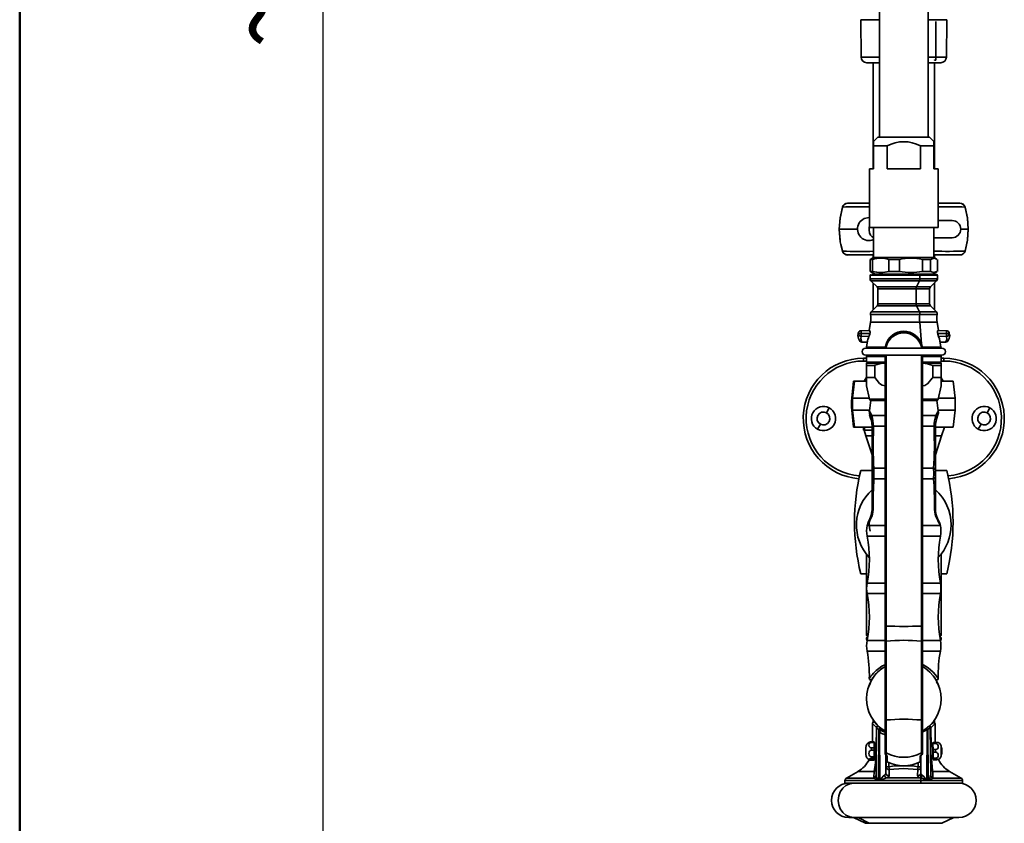
# Model space of a CAD drawing. Units: millimetres. Extents: x 0 to 210, y -13 to 292.
# Drawn here: x 10 to 48, y 163 to 194 of the extents above; entities that cross this region are included whole.
import ezdxf

# ---------------------------------------------------------------- set-up
doc = ezdxf.new("R2010")
doc.units = ezdxf.units.MM
doc.layers.add('SLD-0', color=179, linetype='Continuous')
doc.styles.add('SLDTEXTSTYLE1', font='TXT', dxfattribs={"width": 0.605})
doc.dimstyles.new('SLDDIMSTYLE0', dxfattribs={"dimtxt": 3.081982, "dimasz": 3.5, "dimexe": 0, "dimexo": 0.0625, "dimgap": 0.770496, "dimtad": 1, "dimdec": 0, "dimlfac": 9, "dimrnd": 1e-09, "dimzin": 12, "dimdsep": 46, "dimtxsty": 'SLDTEXTSTYLE1', "dimsah": 1, "dimcen": 0.09, "dimadec": 0, "dimazin": 3, "dimtfac": 1, "dimtdec": 1, "dimtofl": 0, "dimtmove": 0, "dimatfit": 3, "dimfxl": 0, "dimfrac": 2, "dimtolj": 1, "dimtzin": 12, "dimarcsym": 0})

# ---------------------------------------------------------------- blocks, each defined once
blk = doc.blocks.new('_D')
at = {"layer": 'SLD-0', "color": 7}
for p, q in [((41.351, 254.498), (20.745, 254.498)), ((21.735, 254.498), (21.735, 141.642)), ((32.634, 141.642), (20.745, 141.642))]:
    blk.add_line(p, q, dxfattribs=at)
for points in [[(21.735, 254.498), (21.197, 250.998), (22.274, 250.998)], [(21.735, 141.642), (22.274, 145.142), (21.197, 145.142)]]:
    blk.add_solid(points, dxfattribs=at)
at = {"layer": 'SLD-0', "color": 7, "char_height": 3.175, "attachment_point": 1, "rotation": 90, "style": 'SLDTEXTSTYLE1'}
for s, insert in [('1016', (17.643, 195.227)), ('~', (17.643, 193.199))]:
    blk.add_mtext(s, dxfattribs=dict(at, insert=insert))

msp = doc.modelspace()

# ---------------------------------------------------------------- linework, layer by layer
at = {"color": 7, "linetype": 'Continuous', "lineweight": 50}
msp.add_line((10, 5), (10, 292), dxfattribs=at)
at = {"color": 7, "linetype": 'Continuous', "lineweight": 35}
for p, q in [((43.291, 228.826), (43.291, 189.77)), ((45.18, 189.77), (45.18, 228.826)), ((42.571, 194.323), (42.583, 192.875)), ((45.474, 194.255), (45.474, 192.754)), ((45.888, 192.875), (45.9, 194.323)), ((43.291, 192.654), (42.806, 192.654)), ((43.052, 192.654), (43.052, 188.548)), ((45.665, 192.654), (45.18, 192.654)), ((45.419, 192.767), (45.419, 192.754)), ((45.474, 192.754), (45.419, 192.754)), ((45.419, 188.548), (45.419, 192.654)), ((43.235, 189.77), (43.069, 189.604)), ((43.069, 189.437), (43.069, 189.604)), ((43.235, 189.77), (44.235, 189.77)), ((44.235, 189.77), (45.235, 189.77)), ((45.402, 189.604), (45.235, 189.77)), ((45.402, 189.437), (45.402, 189.604)), ((43.069, 189.437), (43.069, 188.548)), ((43.59, 189.437), (43.069, 189.437)), ((43.59, 188.548), (43.59, 189.437)), ((44.881, 189.437), (44.881, 188.548)), ((45.402, 189.437), (44.881, 189.437)), ((45.402, 188.548), (45.402, 189.437)), ((42.902, 188.548), (42.902, 186.27)), ((43.069, 188.548), (42.902, 188.548)), ((44.881, 188.548), (43.59, 188.548)), ((45.569, 188.548), (45.402, 188.548)), ((45.569, 186.27), (45.569, 188.548)), ((42.069, 187.214), (42.902, 187.214)), ((45.569, 187.214), (46.402, 187.214)), ((46.108, 186.545), (45.569, 186.545)), ((44.235, 186.27), (42.902, 186.27)), ((43.069, 186.27), (43.069, 185.116)), ((45.569, 186.27), (44.235, 186.27)), ((45.402, 185.116), (45.402, 186.27)), ((46.732, 186.212), (46.439, 186.212)), ((46.707, 185.805), (46.734, 186.213)), ((45.407, 185.879), (46.108, 185.879)), ((41.804, 185.615), (41.857, 185.37)), ((42.07, 185.21), (43.069, 185.21)), ((42.959, 185.046), (42.933, 185.036)), ((43.03, 185.036), (42.933, 185.036)), ((42.933, 184.577), (42.933, 185.036)), ((43.069, 185.116), (42.958, 185.053)), ((43.03, 185.036), (43.03, 184.577)), ((43.052, 185.21), (43.052, 185.107)), ((43.069, 185.116), (45.402, 185.116)), ((44.067, 185.036), (43.658, 185.036)), ((43.658, 184.577), (43.658, 185.036)), ((44.067, 185.036), (44.067, 184.577)), ((45.272, 185.036), (44.961, 185.036)), ((44.961, 184.577), (44.961, 185.036)), ((45.272, 185.036), (45.272, 184.577)), ((45.402, 185.21), (46.404, 185.21)), ((45.512, 185.053), (45.402, 185.116)), ((45.419, 185.107), (45.419, 185.21)), ((45.538, 184.577), (45.538, 185.036)), ((42.933, 184.577), (42.959, 184.568)), ((42.933, 184.577), (43.03, 184.577)), ((42.958, 184.56), (43.122, 184.466)), ((43.658, 184.577), (44.067, 184.577)), ((44.961, 184.577), (45.272, 184.577)), ((45.349, 184.466), (45.512, 184.56)), ((42.93, 184.434), (42.93, 184.291)), ((42.962, 184.212), (43.203, 183.971)), ((44.138, 184.466), (42.981, 184.456)), ((43.052, 184.506), (43.052, 184.456)), ((44.138, 184.466), (43.122, 184.466)), ((44.335, 184.433), (44.136, 184.433)), ((44.846, 184.461), (44.332, 184.466)), ((45.349, 184.466), (44.334, 184.466)), ((44.73, 183.971), (44.846, 184.212)), ((44.846, 184.461), (45.5, 184.456)), ((44.861, 184.428), (44.861, 184.291)), ((45.268, 183.971), (45.508, 184.212)), ((45.419, 184.456), (45.419, 184.506)), ((45.541, 184.291), (45.541, 184.434)), ((43.052, 184.122), (43.052, 183.089)), ((43.235, 183.893), (43.235, 183.318)), ((44.715, 183.318), (44.715, 183.893)), ((45.235, 183.318), (45.235, 183.893)), ((45.419, 183.089), (45.419, 184.122)), ((43.203, 183.24), (42.973, 183.01)), ((44.841, 183.01), (44.73, 183.24)), ((45.498, 183.01), (45.268, 183.24)), ((42.926, 182.284), (42.582, 182.278)), ((42.947, 182.605), (42.896, 182.283)), ((45.575, 182.283), (45.524, 182.605)), ((45.889, 182.278), (45.556, 182.283)), ((42.47, 182.142), (42.458, 182.089)), ((42.474, 182.167), (42.48, 182.204)), ((42.474, 182.167), (42.582, 182.167)), ((42.921, 182.167), (42.582, 182.167)), ((42.886, 182.057), (42.582, 182.062)), ((42.845, 181.963), (42.795, 181.642)), ((42.886, 182.057), (42.85, 181.962)), ((45.55, 182.167), (45.889, 182.167)), ((45.585, 182.057), (45.889, 182.062)), ((45.621, 181.962), (45.585, 182.057)), ((45.676, 181.642), (45.625, 181.963)), ((45.889, 182.167), (45.997, 182.167)), ((45.996, 182.163), (45.982, 182.224)), ((46.013, 182.089), (46.001, 182.142)), ((42.617, 181.828), (42.823, 181.824)), ((45.71, 181.606), (42.76, 181.606)), ((45.647, 181.824), (45.854, 181.828)), ((42.68, 181.103), (42.68, 181.214)), ((42.791, 181.214), (42.68, 181.214)), ((42.76, 181.328), (45.71, 181.328)), ((42.791, 181.281), (42.791, 181.056)), ((43.513, 170.836), (43.513, 181.328)), ((44.958, 170.836), (44.958, 181.328)), ((45.68, 181.056), (45.68, 181.281)), ((45.791, 181.214), (45.68, 181.214)), ((45.791, 181.103), (45.791, 181.214)), ((42.791, 181.056), (42.824, 181.022)), ((43.513, 181.056), (42.791, 181.056)), ((42.791, 181.022), (42.791, 180.936)), ((43.513, 181.022), (42.791, 181.022)), ((43.113, 180.936), (42.791, 180.936)), ((42.791, 180.467), (42.791, 180.936)), ((43.113, 180.936), (43.113, 180.467)), ((45.68, 181.056), (44.958, 181.056)), ((45.68, 181.022), (44.958, 181.022)), ((45.358, 180.467), (45.358, 180.936)), ((45.68, 180.936), (45.358, 180.936)), ((45.647, 181.022), (45.68, 181.056)), ((45.68, 180.936), (45.68, 181.022)), ((45.68, 180.936), (45.68, 180.467)), ((42.791, 180.467), (42.791, 180.138)), ((42.791, 180.467), (43.113, 180.467)), ((45.358, 180.467), (45.68, 180.467)), ((45.68, 180.467), (45.68, 180.14)), ((42.293, 180.321), (42.224, 179.664)), ((42.321, 180.321), (42.252, 179.664)), ((42.321, 180.321), (42.293, 180.321)), ((42.778, 180.321), (42.321, 180.321)), ((42.791, 180.137), (42.904, 179.62)), ((45.567, 179.62), (45.68, 180.137)), ((46.15, 180.321), (45.695, 180.321)), ((46.219, 179.664), (46.15, 180.321)), ((42.252, 179.664), (42.252, 179.2)), ((42.904, 179.62), (42.947, 179.578)), ((42.904, 179.62), (43.513, 179.62)), ((44.958, 179.62), (45.567, 179.62)), ((45.524, 179.578), (45.567, 179.62)), ((41.244, 179.096), (41.35, 179.289)), ((43.527, 179.578), (42.947, 179.578)), ((42.964, 179.578), (43.521, 179.578)), ((44.958, 179.578), (45.508, 179.578)), ((45.524, 179.578), (44.958, 179.578)), ((47.466, 179.096), (47.572, 179.289)), ((42.224, 179.2), (42.293, 178.543)), ((42.321, 178.543), (42.252, 179.2)), ((42.965, 178.848), (42.911, 179.022)), ((42.965, 178.848), (42.971, 178.826)), ((45.506, 178.848), (45.5, 178.826)), ((45.506, 178.848), (45.559, 179.022)), ((46.15, 178.543), (46.219, 179.2)), ((41.004, 178.657), (40.899, 178.464)), ((42.321, 178.543), (42.293, 178.543)), ((43.008, 178.543), (42.321, 178.543)), ((42.681, 178.543), (42.681, 178.432)), ((43.013, 178.539), (43.009, 178.539)), ((43.013, 178.523), (43.013, 176.889)), ((43.064, 178.582), (43.065, 178.48)), ((45.407, 178.582), (45.406, 178.48)), ((45.463, 178.539), (45.458, 178.539)), ((45.458, 178.523), (45.458, 176.889)), ((46.15, 178.543), (45.464, 178.543)), ((47.227, 178.657), (47.121, 178.464)), ((42.681, 178.432), (42.711, 178.432)), ((42.711, 178.432), (43.013, 178.432)), ((43.009, 178.134), (43.013, 178.134)), ((45.458, 177.6), (45.462, 177.6)), ((43.011, 176.865), (42.569, 176.865)), ((43.013, 176.889), (43.013, 176.6)), ((43.013, 176.6), (43.013, 175.431)), ((45.458, 176.889), (45.458, 176.6)), ((45.458, 176.869), (45.458, 176.819)), ((45.902, 176.865), (45.458, 176.865)), ((45.458, 176.6), (45.458, 175.431)), ((45.458, 176.581), (45.458, 176.527)), ((43.013, 175.497), (43.013, 175.557)), ((43.018, 175.434), (43.013, 175.431)), ((45.467, 175.29), (45.455, 175.434)), ((42.984, 175.178), (43.036, 175.296)), ((45.437, 175.304), (45.483, 175.193)), ((42.824, 174.765), (42.824, 174.765)), ((42.84, 174.823), (42.825, 174.768)), ((42.851, 174.85), (42.84, 174.823)), ((42.845, 174.822), (42.864, 174.876)), ((42.864, 174.876), (42.864, 174.875)), ((45.598, 174.89), (45.594, 174.898)), ((45.606, 174.876), (45.646, 174.768)), ((42.791, 173.625), (42.791, 170.476)), ((45.68, 170.476), (45.68, 173.625)), ((42.791, 172.865), (42.569, 172.865)), ((45.902, 172.865), (45.68, 172.865)), ((43.513, 170.249), (43.513, 170.836)), ((43.554, 170.26), (43.554, 170.833)), ((44.917, 170.26), (44.917, 170.833)), ((44.958, 170.249), (44.958, 170.836)), ((42.791, 170.476), (42.842, 170.425)), ((42.791, 170.476), (42.85, 170.476)), ((45.621, 170.476), (45.68, 170.476)), ((45.629, 170.425), (45.68, 170.476)), ((42.793, 170.35), (42.815, 170.269)), ((43.513, 167.19), (43.513, 170.249)), ((43.554, 167.201), (43.554, 170.26)), ((44.917, 167.201), (44.917, 170.26)), ((44.958, 167.19), (44.958, 170.249)), ((45.656, 170.269), (45.678, 170.35)), ((43.416, 169.211), (43.413, 169.211)), ((42.855, 168.448), (42.941, 168.624)), ((43.034, 168.822), (43.023, 168.808)), ((45.501, 168.683), (45.589, 168.525)), ((45.589, 168.525), (45.59, 168.524)), ((42.793, 167.954), (42.793, 167.955)), ((45.678, 168.09), (45.678, 168.089)), ((42.881, 167.52), (42.881, 167.521)), ((43.026, 167.065), (43.02, 166.356)), ((43.052, 167.194), (43.052, 167.109)), ((43.513, 165.993), (43.513, 167.19)), ((43.554, 165.925), (43.554, 167.201)), ((44.917, 165.925), (44.917, 167.201)), ((44.958, 165.993), (44.958, 167.19)), ((45.419, 167.102), (45.419, 167.194)), ((45.451, 166.336), (45.445, 167.065)), ((43.161, 165.071), (43.177, 166.893)), ((43.168, 166.166), (43.174, 166.912)), ((43.182, 166.89), (43.177, 166.893)), ((43.243, 166.948), (43.232, 166.948)), ((43.254, 164.879), (43.272, 166.84)), ((43.269, 166.934), (43.28, 166.934)), ((43.293, 166.825), (43.272, 166.84)), ((43.311, 164.879), (43.293, 166.825)), ((43.349, 166.868), (43.33, 166.884)), ((43.413, 166.833), (43.416, 166.833)), ((43.508, 166.769), (43.502, 166.769)), ((45.107, 166.884), (45.087, 166.868)), ((45.124, 164.879), (45.143, 166.825)), ((45.164, 166.84), (45.143, 166.825)), ((45.182, 164.879), (45.164, 166.84)), ((45.207, 166.958), (45.201, 166.953)), ((45.217, 166.948), (45.206, 166.948)), ((45.212, 166.959), (45.209, 166.951)), ((45.278, 165.071), (45.262, 166.893)), ((45.262, 166.893), (45.272, 166.893)), ((45.293, 166.917), (45.287, 166.912)), ((45.287, 166.912), (45.293, 166.166)), ((42.99, 166.356), (42.99, 166.329)), ((43.086, 166.356), (42.99, 166.356)), ((42.99, 166.329), (43.086, 166.329)), ((43.086, 166.329), (43.086, 166.356)), ((43.086, 166.329), (43.086, 166.126)), ((43.101, 166.306), (43.091, 166.342)), ((43.101, 166.306), (43.101, 165.694)), ((45.36, 166.335), (45.352, 166.306)), ((45.352, 166.158), (45.352, 166.306)), ((45.367, 166.336), (45.367, 166.333)), ((45.367, 166.336), (45.367, 166.291)), ((45.464, 166.336), (45.367, 166.336)), ((45.367, 166.291), (45.464, 166.291)), ((45.464, 166.291), (45.464, 166.336)), ((42.767, 165.861), (42.767, 166.139)), ((42.99, 166.126), (42.99, 166.035)), ((43.086, 166.126), (42.99, 166.126)), ((42.99, 166.035), (43.086, 166.035)), ((43.086, 166.035), (43.086, 166.126)), ((43.086, 166.035), (43.086, 165.77)), ((43.19, 166.139), (43.123, 166.139)), ((43.123, 165.861), (43.19, 165.861)), ((43.513, 165.903), (43.513, 165.993)), ((43.554, 165.836), (43.554, 165.925)), ((44.917, 165.836), (44.917, 165.925)), ((44.958, 165.903), (44.958, 165.993)), ((45.352, 166.172), (45.27, 166.172)), ((45.352, 165.694), (45.352, 166.158)), ((45.367, 166.053), (45.367, 165.96)), ((45.464, 166.053), (45.367, 166.053)), ((45.367, 165.717), (45.367, 165.96)), ((45.367, 165.96), (45.464, 165.96)), ((45.464, 165.96), (45.464, 166.053)), ((45.712, 166.117), (45.686, 166.143)), ((45.686, 165.861), (45.686, 166.139)), ((45.686, 165.857), (45.712, 165.883)), ((45.712, 166.117), (45.712, 165.886)), ((45.712, 165.886), (45.712, 165.883)), ((42.99, 165.77), (42.99, 165.706)), ((43.086, 165.77), (42.99, 165.77)), ((42.99, 165.706), (43.086, 165.706)), ((43.086, 165.644), (42.99, 165.644)), ((43.086, 165.706), (43.086, 165.77)), ((43.091, 165.658), (43.101, 165.694)), ((43.54, 165.828), (43.569, 165.828)), ((43.597, 165.575), (43.597, 165.814)), ((44.874, 165.575), (44.874, 165.814)), ((44.901, 165.827), (44.895, 165.149)), ((45.273, 165.828), (45.352, 165.828)), ((45.352, 165.694), (45.36, 165.665)), ((45.367, 165.717), (45.367, 165.669)), ((45.464, 165.717), (45.367, 165.717)), ((45.367, 165.667), (45.367, 165.669)), ((45.367, 165.669), (45.464, 165.669)), ((45.464, 165.664), (45.367, 165.664)), ((45.464, 165.669), (45.464, 165.717)), ((42.463, 165.213), (42.014, 164.954)), ((43.079, 164.976), (43.092, 165.213)), ((43.543, 165.149), (43.547, 165.387)), ((43.674, 165.284), (43.666, 165.046)), ((44.773, 165.046), (44.776, 165.284)), ((44.791, 165.282), (44.776, 165.284)), ((44.891, 165.143), (44.891, 165.268)), ((44.891, 164.778), (44.891, 165.127)), ((45.278, 165.071), (45.28, 165.308)), ((45.356, 165.213), (45.36, 164.976)), ((46.457, 164.954), (46.008, 165.213)), ((41.959, 164.859), (41.958, 164.756)), ((41.958, 164.756), (46.513, 164.756)), ((42.097, 164.756), (42.097, 164.756)), ((43.082, 164.954), (43.079, 164.976)), ((43.254, 164.879), (43.311, 164.879)), ((43.311, 164.869), (43.254, 164.869)), ((44.866, 164.962), (43.569, 164.962)), ((45.124, 164.879), (45.182, 164.879)), ((45.182, 164.869), (45.124, 164.869)), ((45.278, 165.071), (45.275, 165.049)), ((45.36, 164.976), (45.357, 164.954)), ((46.374, 164.756), (46.374, 164.756)), ((46.513, 164.756), (46.512, 164.859)), ((42.102, 163.422), (42.299, 163.422)), ((42.291, 163.422), (42.756, 163.205)), ((42.299, 163.422), (46.369, 163.422)), ((42.893, 163.205), (42.471, 163.422)), ((45.714, 163.205), (46.18, 163.422))]:
    msp.add_line(p, q, dxfattribs=at)
at = {"color": 8, "linetype": 'Continuous', "lineweight": 35}
for p, q in [((43.291, 194.323), (42.571, 194.323)), ((45.9, 194.323), (45.18, 194.323)), ((43.291, 192.875), (42.583, 192.875)), ((45.458, 192.875), (45.18, 192.875)), ((45.888, 192.875), (45.474, 192.875)), ((41.857, 187.054), (41.862, 187.065)), ((46.609, 187.065), (46.613, 187.054)), ((41.737, 186.212), (41.738, 186.212)), ((42.446, 186.212), (41.738, 186.212)), ((46.733, 186.212), (46.732, 186.212)), ((41.863, 185.359), (41.858, 185.37)), ((46.615, 185.371), (46.611, 185.361)), ((42.93, 184.291), (44.861, 184.291)), ((42.962, 184.212), (44.846, 184.212)), ((44.846, 184.212), (45.508, 184.212)), ((44.861, 184.291), (45.541, 184.291)), ((44.73, 183.971), (43.203, 183.971)), ((44.715, 183.893), (43.235, 183.893)), ((45.235, 183.893), (44.715, 183.893)), ((45.268, 183.971), (44.73, 183.971)), ((44.73, 183.24), (43.203, 183.24)), ((44.715, 183.318), (43.235, 183.318)), ((45.235, 183.318), (44.715, 183.318)), ((45.268, 183.24), (44.73, 183.24)), ((42.942, 182.911), (44.855, 182.911)), ((42.973, 183.01), (44.841, 183.01)), ((44.841, 183.01), (45.498, 183.01)), ((44.855, 182.911), (45.528, 182.911)), ((42.947, 182.605), (44.853, 182.605)), ((44.853, 182.605), (44.916, 181.775)), ((44.853, 182.605), (45.524, 182.605)), ((42.461, 182.085), (42.474, 182.167)), ((46.009, 182.085), (45.997, 182.167)), ((42.824, 181.831), (42.617, 181.834)), ((42.617, 181.828), (42.617, 181.834)), ((43.52, 181.642), (42.795, 181.642)), ((43.518, 181.629), (42.796, 181.629)), ((43.554, 181.606), (43.554, 181.65)), ((44.917, 181.606), (44.917, 181.65)), ((45.674, 181.629), (44.925, 181.629)), ((45.676, 181.642), (44.926, 181.642)), ((45.646, 181.831), (45.854, 181.834)), ((42.791, 181.281), (43.513, 181.281)), ((43.554, 170.833), (43.554, 181.328)), ((44.917, 170.833), (44.917, 181.328)), ((44.958, 181.281), (45.68, 181.281)), ((42.791, 181.103), (42.68, 181.103)), ((45.791, 181.103), (45.68, 181.103)), ((42.785, 180.447), (42.705, 180.321)), ((45.766, 180.321), (45.686, 180.447)), ((42.224, 179.664), (42.252, 179.664)), ((42.252, 179.664), (42.894, 179.664)), ((45.577, 179.664), (46.219, 179.664)), ((42.252, 179.2), (42.224, 179.2)), ((42.917, 179.2), (42.252, 179.2)), ((42.999, 178.99), (43.513, 178.99)), ((44.958, 178.99), (45.472, 178.99)), ((46.219, 179.2), (45.566, 179.2)), ((42.663, 178.543), (42.681, 178.487)), ((42.711, 178.432), (42.711, 178.543)), ((43.064, 178.582), (43.513, 178.582)), ((44.958, 178.582), (45.407, 178.582)), ((45.699, 178.21), (45.808, 178.543)), ((42.699, 178.432), (42.771, 178.21)), ((42.771, 178.21), (43.013, 177.466)), ((45.458, 177.466), (45.699, 178.21)), ((43.079, 176.95), (43.513, 176.95)), ((44.958, 176.95), (45.391, 176.95)), ((43.079, 176.539), (43.513, 176.539)), ((44.958, 176.539), (45.391, 176.539)), ((42.818, 174.728), (43.513, 174.728)), ((42.825, 174.768), (42.845, 174.822)), ((42.852, 174.849), (42.864, 174.876)), ((44.958, 174.728), (45.653, 174.728)), ((42.818, 174.317), (43.513, 174.317)), ((44.958, 174.317), (45.653, 174.317)), ((42.818, 172.506), (43.513, 172.506)), ((44.958, 172.506), (45.653, 172.506)), ((42.818, 172.094), (43.513, 172.094)), ((44.958, 172.094), (45.653, 172.094)), ((42.793, 170.35), (42.83, 170.35)), ((42.818, 170.284), (43.513, 170.284)), ((44.958, 170.284), (45.653, 170.284)), ((45.641, 170.35), (45.678, 170.35)), ((42.818, 169.872), (43.513, 169.872)), ((44.958, 169.872), (45.653, 169.872)), ((43.305, 166.722), (43.302, 166.722)), ((45.279, 166.172), (45.272, 166.893)), ((43.101, 166.166), (43.168, 166.166)), ((43.123, 166.139), (43.123, 165.861)), ((43.168, 166.166), (43.167, 166.139)), ((43.537, 165.848), (43.543, 165.149)), ((43.543, 165.828), (43.547, 165.387)), ((43.658, 165.547), (43.659, 165.387)), ((44.794, 165.539), (44.793, 165.387)), ((43.092, 165.213), (42.463, 165.213)), ((46.008, 165.213), (45.356, 165.213)), ((41.959, 164.859), (46.512, 164.859)), ((42.014, 164.954), (43.082, 164.954)), ((42.294, 164.756), (42.294, 164.756)), ((45.357, 164.954), (46.457, 164.954)), ((42.756, 163.205), (42.893, 163.205)), ((42.893, 163.205), (45.714, 163.205))]:
    msp.add_line(p, q, dxfattribs=at)
at = {"color": 7, "linetype": 'Continuous', "lineweight": 35, "flags": 128}
for points in [[(41.857, 187.054), (41.767, 186.641), (41.736, 186.212)], [(41.862, 187.065), (41.77, 186.646), (41.738, 186.212)], [(46.732, 186.212), (46.701, 186.646), (46.609, 187.065)], [(46.734, 186.212), (46.704, 186.641), (46.614, 187.054)], [(41.736, 186.212), (41.767, 185.783), (41.777, 185.737)], [(41.738, 186.212), (41.778, 185.726), (41.863, 185.359)], [(42.902, 186.317), (42.894, 186.29), (42.889, 186.178), (42.909, 186.07), (42.951, 185.978), (43.011, 185.913), (43.069, 185.887)], [(46.611, 185.361), (46.703, 185.779), (46.732, 186.212)], [(46.616, 185.371), (46.705, 185.784), (46.707, 185.805)], [(45.272, 185.036), (45.409, 185.084), (45.512, 185.046)], [(45.512, 184.568), (45.402, 184.529), (45.272, 184.577)], [(44.332, 184.466), (44.224, 184.466), (44.138, 184.466)], [(44.861, 184.428), (44.606, 184.43), (44.335, 184.433)], [(44.861, 184.428), (44.86, 184.441), (44.857, 184.452), (44.852, 184.459), (44.846, 184.461)], [(42.582, 182.167), (42.582, 182.205), (42.582, 182.239), (42.582, 182.264), (42.582, 182.277), (42.582, 182.271)], [(45.55, 182.167), (45.545, 182.209), (45.544, 182.229), (45.545, 182.253), (45.547, 182.267), (45.55, 182.277), (45.556, 182.284), (45.563, 182.277)], [(42.458, 182.089), (42.476, 181.977), (42.532, 181.869)], [(42.463, 182.055), (42.459, 182.066), (42.461, 182.085)], [(42.617, 181.834), (42.568, 181.962), (42.582, 182.062)], [(42.582, 182.062), (42.582, 182.081), (42.582, 182.11), (42.582, 182.137), (42.582, 182.167)], [(45.889, 182.062), (45.899, 181.934), (45.854, 181.834)], [(45.889, 182.167), (45.889, 182.13), (45.889, 182.097), (45.889, 182.076), (45.889, 182.062)], [(45.939, 181.869), (45.995, 181.977), (46.013, 182.089)], [(45.99, 182.208), (45.991, 182.207), (45.997, 182.167)], [(46.008, 182.055), (46.012, 182.066), (46.009, 182.085)], [(43.518, 181.606), (43.519, 181.615), (43.526, 181.662)], [(43.537, 181.719), (43.526, 181.672), (43.52, 181.604)], [(44.951, 181.604), (44.944, 181.672), (44.934, 181.719)], [(44.945, 181.662), (44.952, 181.615), (44.953, 181.606)], [(44.958, 181.022), (45.158, 181), (45.358, 180.936)], [(43.113, 180.467), (43.297, 180.235), (43.395, 180.166), (43.509, 180.137), (43.513, 180.137)], [(44.958, 180.137), (45.053, 180.156), (45.168, 180.23), (45.34, 180.439), (45.358, 180.467)], [(42.901, 179.182), (42.909, 179.069), (42.953, 178.886)], [(42.986, 179.016), (42.958, 178.931), (42.965, 178.848)], [(42.999, 178.99), (42.967, 178.908), (42.971, 178.826)], [(42.986, 179.016), (42.993, 179.002), (42.999, 178.99)], [(45.485, 179.016), (45.478, 179.002), (45.472, 178.99)], [(45.5, 178.826), (45.504, 178.908), (45.472, 178.99)], [(45.506, 178.848), (45.513, 178.931), (45.485, 179.016)], [(45.56, 179.025), (45.574, 179.103), (45.569, 179.182)], [(43.064, 178.582), (43.024, 178.593), (43.01, 178.606)], [(43.01, 178.606), (43.013, 178.557), (43.013, 178.523)], [(43.065, 178.48), (43.026, 178.501), (43.013, 178.523)], [(45.458, 178.523), (45.444, 178.501), (45.406, 178.48)], [(45.461, 178.606), (45.446, 178.593), (45.407, 178.582)], [(45.461, 178.606), (45.458, 178.557), (45.458, 178.523)], [(43.079, 176.95), (43.026, 176.917), (43.013, 176.889)], [(43.079, 176.95), (43.078, 176.744), (43.079, 176.539)], [(45.391, 176.95), (45.393, 176.744), (45.391, 176.539)], [(45.458, 176.889), (45.436, 176.925), (45.391, 176.95)], [(43.079, 176.539), (43.03, 176.568), (43.013, 176.6)], [(45.458, 176.6), (45.436, 176.564), (45.391, 176.539)], [(45.458, 175.431), (45.448, 175.438), (45.419, 175.444)], [(42.825, 174.768), (42.84, 174.823), (42.852, 174.849)], [(42.825, 174.768), (42.825, 174.768), (42.825, 174.768)], [(45.606, 174.876), (45.631, 174.823), (45.646, 174.768)], [(45.646, 174.765), (45.646, 174.766), (45.646, 174.766), (45.646, 174.766), (45.646, 174.767), (45.646, 174.767), (45.646, 174.767), (45.646, 174.768), (45.646, 174.768)], [(45.646, 174.768), (45.646, 174.768), (45.646, 174.768)], [(44.958, 169.267), (45.058, 169.209), (45.24, 169.06), (45.373, 168.913), (45.421, 168.848), (45.451, 168.803), (45.467, 168.777), (45.466, 168.779), (45.438, 168.821)], [(42.899, 168.805), (42.902, 168.789), (42.909, 168.775), (42.934, 168.758), (42.966, 168.759), (42.993, 168.773), (43.043, 168.838)], [(45.438, 168.822), (45.479, 168.771), (45.521, 168.752), (45.54, 168.755), (45.556, 168.766), (45.563, 168.774), (45.568, 168.784), (45.571, 168.794), (45.571, 168.805)], [(43.146, 167.076), (43.131, 167.093), (43.104, 167.111), (43.069, 167.115), (43.053, 167.109), (43.039, 167.098), (43.029, 167.082), (43.026, 167.064)], [(45.445, 167.063), (45.445, 167.069), (45.444, 167.074), (45.441, 167.084), (45.431, 167.099), (45.393, 167.106), (45.329, 167.065), (45.217, 166.964)], [(43.28, 166.934), (43.275, 166.939), (43.26, 166.953)], [(43.272, 166.84), (43.279, 166.85), (43.287, 166.86), (43.296, 166.869), (43.304, 166.876), (43.312, 166.881), (43.32, 166.884), (43.325, 166.885), (43.33, 166.884)], [(43.349, 166.868), (43.338, 166.868), (43.32, 166.857), (43.306, 166.842), (43.293, 166.825)], [(45.143, 166.825), (45.126, 166.847), (45.108, 166.863), (45.096, 166.869), (45.087, 166.868)], [(45.164, 166.84), (45.157, 166.85), (45.149, 166.86), (45.14, 166.869), (45.132, 166.876), (45.124, 166.881), (45.117, 166.884), (45.111, 166.885), (45.107, 166.884)], [(45.201, 166.953), (45.186, 166.939), (45.18, 166.934)], [(45.207, 166.958), (45.217, 166.964), (45.229, 166.967), (45.243, 166.967), (45.256, 166.962), (45.269, 166.954), (45.28, 166.944), (45.288, 166.931), (45.293, 166.917)], [(43.089, 166.342), (43.089, 166.347), (43.086, 166.356)], [(45.367, 166.053), (45.364, 166.257), (45.367, 166.291)], [(45.464, 166.291), (45.466, 166.291), (45.494, 166.286), (45.52, 166.274), (45.542, 166.253), (45.564, 166.216), (45.571, 166.172), (45.564, 166.128), (45.541, 166.088), (45.514, 166.067), (45.481, 166.054), (45.464, 166.053)], [(42.99, 165.77), (42.959, 165.775), (42.933, 165.789), (42.91, 165.812), (42.889, 165.854), (42.882, 165.9), (42.891, 165.956), (42.912, 165.996), (42.939, 166.02), (42.967, 166.033), (42.99, 166.035)], [(45.464, 165.96), (45.494, 165.955), (45.52, 165.942), (45.543, 165.921), (45.564, 165.883), (45.571, 165.841), (45.562, 165.789), (45.541, 165.753), (45.514, 165.731), (45.486, 165.72), (45.464, 165.717)], [(42.99, 165.644), (42.987, 165.644), (42.959, 165.645), (42.933, 165.649), (42.911, 165.654), (42.89, 165.664), (42.882, 165.675), (42.889, 165.687), (42.913, 165.697), (42.939, 165.703), (42.973, 165.706), (42.99, 165.706)], [(43.086, 165.706), (43.089, 165.653), (43.086, 165.644)], [(45.464, 165.669), (45.494, 165.669), (45.52, 165.669), (45.543, 165.668), (45.564, 165.668), (45.571, 165.667), (45.57, 165.667)], [(44.776, 165.284), (44.225, 165.329), (43.674, 165.284)], [(44.895, 165.138), (44.894, 165.133), (44.892, 165.127)], [(42.299, 164.756), (42.143, 164.733), (41.997, 164.666), (41.871, 164.56), (41.775, 164.422), (41.715, 164.261), (41.694, 164.089), (41.715, 163.916), (41.775, 163.756), (41.871, 163.618), (41.997, 163.512), (42.143, 163.445), (42.299, 163.422)], [(43.161, 165.071), (43.161, 165.059), (43.163, 165.049)], [(43.161, 165.069), (43.161, 165.068), (43.161, 165.066)], [(43.311, 164.879), (43.315, 164.879), (43.318, 164.881), (43.334, 164.898), (43.394, 164.974), (43.437, 165.022), (43.485, 165.065)], [(45.124, 164.879), (45.121, 164.879), (45.117, 164.881), (45.111, 164.886), (45.101, 164.898), (45.082, 164.923), (45.042, 164.974), (44.998, 165.022), (44.951, 165.065)], [(45.275, 165.049), (45.262, 165.009), (45.241, 164.964), (45.201, 164.895), (45.188, 164.881), (45.185, 164.879), (45.182, 164.879)]]:
    msp.add_lwpolyline(points, dxfattribs=at)
at = {"color": 8, "linetype": 'Continuous', "lineweight": 35, "flags": 128}
for points in [[(45.526, 184.422), (45.534, 184.422), (45.494, 184.423), (45.422, 184.423), (45.205, 184.425), (45.049, 184.426), (44.861, 184.428)], [(42.48, 182.204), (42.48, 182.207), (42.49, 182.222)], [(43.554, 181.65), (43.53, 181.607), (43.53, 181.606)], [(44.941, 181.606), (44.94, 181.607), (44.917, 181.65)], [(45.854, 181.834), (45.854, 181.828), (45.854, 181.828)], [(42.901, 179.182), (42.901, 179.182), (42.923, 179.141), (42.986, 179.016)], [(45.569, 179.182), (45.548, 179.141), (45.485, 179.016)], [(42.771, 178.21), (42.945, 178.21), (43.013, 178.21)], [(45.458, 178.21), (45.526, 178.21), (45.699, 178.21)], [(43.052, 175.444), (43.023, 175.438), (43.018, 175.434)], [(42.9, 168.806), (42.899, 168.806), (42.907, 168.818), (42.961, 168.894), (43.006, 168.951), (43.064, 169.017), (43.167, 169.117), (43.271, 169.201), (43.389, 169.28), (43.497, 169.34), (43.513, 169.348)], [(44.958, 169.347), (44.99, 169.332), (45.096, 169.271), (45.19, 169.208), (45.275, 169.141), (45.376, 169.048), (45.454, 168.964), (45.514, 168.888), (45.546, 168.843), (45.566, 168.814), (45.565, 168.816)], [(43.174, 166.912), (43.063, 167.021), (43.027, 167.064)], [(43.26, 166.953), (43.158, 167.057), (43.124, 167.099), (43.146, 167.076)]]:
    msp.add_lwpolyline(points, dxfattribs=at)
at = {"color": 7, "linetype": 'Continuous', "lineweight": 35}
for centre, radius, start, end in [((42.806, 192.877), 0.222, 180.5, 270), ((45.665, 192.877), 0.222, 270, 359.5), ((44.235, 188.221), 1.377, 62.0448, 117.9552), ((42.069, 186.993), 0.221, 92.3069, 163.3633), ((42.07, 186.996), 0.219, 90.2133, 161.6274), ((46.402, 186.993), 0.221, 16.6008, 90), ((46.401, 186.996), 0.219, 18.3746, 89.786), ((42.886, 186.212), 0.444, 87.8764, 293.6125), ((46.108, 186.212), 0.333, 270, 90), ((42.07, 185.431), 0.221, 196.6947, 274.2623), ((42.07, 185.428), 0.219, 198.4861, 269.7872), ((46.403, 185.429), 0.219, 270.1589, 341.9109), ((46.404, 185.431), 0.221, 270.8649, 343.5503), ((43.344, 184.026), 1.058, 72.7416, 107.2584), ((44.514, 182.968), 2.116, 77.8069, 102.1931), ((43.344, 185.587), 1.058, 252.7416, 287.2584), ((44.514, 186.645), 2.116, 257.8069, 282.1931), ((42.964, 184.421), 0.0341, 88.9938, 178.67), ((43.041, 184.291), 0.111, 180, 225), ((44.248, 184.442), 0.112, 167.5671, 184.7369), ((44.223, 184.442), 0.112, 355.263, 12.4331), ((44.674, 184.287), 0.187, 336.4033, 1.1328), ((45.507, 184.422), 0.0336, 0.4274, 89.9572), ((45.43, 184.291), 0.111, 315, 0), ((43.124, 183.893), 0.111, 0, 45), ((44.902, 183.897), 0.187, 156.4033, 181.1328), ((45.347, 183.893), 0.111, 135, 180), ((43.124, 183.318), 0.111, 315, 0), ((44.902, 183.315), 0.187, 178.8672, 203.5967), ((45.347, 183.318), 0.111, 180, 225), ((43.052, 182.931), 0.111, 135, 190.7672), ((42.069, 182.744), 0.889, 351, 10.7672), ((44.658, 182.932), 0.198, 353.7147, 23.0824), ((46.689, 182.744), 1.841, 174.8234, 184.3293), ((45.419, 182.931), 0.111, 349.2328, 45), ((46.402, 182.744), 0.889, 169.2328, 189), ((42.584, 182.167), 0.111, 90.9128, 160.0604), ((42.773, 182.218), 0.157, 340.7852, 24.1757), ((44.235, 181.534), 0.722, 14.8566, 165.1434), ((45.887, 182.167), 0.111, 21.5861, 89.0128), ((42.587, 182.176), 0.113, 184.5427, 267.5439), ((42.579, 181.916), 0.0657, 192.2059, 224.4661), ((42.619, 181.939), 0.111, 214.2978, 270), ((42.628, 182.2), 0.294, 330.9397, 353.4244), ((44.235, 181.522), 0.723, 11.1201, 168.8799), ((44.235, 181.492), 0.699, 13.0665, 166.9335), ((45.858, 182.205), 0.31, 187.1511, 208.4848), ((45.852, 181.939), 0.111, 270, 324.9898), ((45.884, 182.176), 0.113, 272.4578, 355.4556), ((42.76, 181.467), 0.139, 90, 270), ((42.816, 181.638), 0.0222, 171, 205.5579), ((42.847, 181.653), 0.0556, 205.5579, 237.8481), ((43.559, 181.702), 0.0523, 230.1861, 264.4028), ((44.911, 181.702), 0.0523, 275.5972, 309.8139), ((45.624, 181.653), 0.0556, 302.1519, 334.4421), ((45.654, 181.638), 0.0222, 334.4421, 9), ((45.71, 181.467), 0.139, 270, 90), ((42.68, 178.877), 2.337, 90, 265.505), ((42.847, 181.281), 0.0556, 122.1519, 180), ((45.624, 181.281), 0.0556, 0, 57.8481), ((45.791, 178.877), 2.337, 274.495, 90), ((43.519, 180.021), 1.002, 90.3303, 113.928), ((44.434, 179.432), 2.222, 174, 186), ((44.009, 179.432), 2.222, 354, 6), ((41.124, 178.877), 0.47, 61.3521, 241.3521), ((41.124, 178.877), 0.47, 241.3521, 61.3521), ((38.013, 180.078), 4.97, 349.6151, 354.2342), ((50.458, 180.078), 4.97, 185.7718, 190.3801), ((47.347, 178.877), 0.47, 61.3521, 241.3521), ((47.347, 178.877), 0.47, 241.3521, 61.3521), ((41.124, 178.877), 0.25, 61.3521, 241.3521), ((41.124, 178.877), 0.25, 241.3521, 61.3521), ((41.902, 178.523), 1.111, 4.3162, 15.8491), ((40.484, 178.377), 2.588, 4.5425, 13.7066), ((47.986, 178.377), 2.588, 166.2934, 175.4575), ((46.569, 178.523), 1.111, 164.1509, 175.6838), ((47.347, 178.877), 0.25, 61.3521, 241.3521), ((47.347, 178.877), 0.25, 241.3521, 61.3521), ((57.197, 177.851), 14.146, 177.4522, 183.6527), ((31.273, 177.851), 14.147, 356.3475, 2.5475), ((50.659, 174.865), 8.333, 166.1135, 193.8865), ((57.719, 175.618), 14.668, 176.4024, 180.6808), ((30.834, 175.62), 14.587, 359.3071, 3.6095), ((37.812, 174.865), 8.333, 346.1135, 13.8865), ((44.235, 174.754), 1.833, 131.8217, 223.2942), ((44.235, 174.754), 1.833, 0, 48.1783), ((41.915, 175.449), 1.137, 323.1868, 359.7492), ((41.903, 175.432), 1.112, 328.4265, 0.1111), ((46.556, 175.449), 1.137, 180.2508, 216.8132), ((46.569, 175.431), 1.111, 180, 210), ((43.782, 174.778), 0.882, 164.5725, 197.0464), ((43.909, 174.522), 1.111, 169.3281, 190.6719), ((38.013, 175.633), 4.889, 349.3281, 349.7681), ((44.235, 174.754), 1.833, 316.7058, 0), ((50.458, 175.633), 4.889, 190.2279, 190.6719), ((44.561, 174.522), 1.111, 349.3281, 10.6719), ((38.013, 173.411), 4.889, 349.3281, 10.6719), ((50.458, 173.411), 4.889, 169.3281, 190.6719), ((43.909, 172.3), 1.111, 169.3281, 190.6719), ((44.561, 172.3), 1.111, 349.3281, 10.6719), ((38.013, 171.189), 4.889, 349.3281, 10.6719), ((50.458, 171.189), 4.889, 169.3281, 190.6719), ((43.547, 171.095), 0.262, 262.5722, 271.5856), ((44.235, 214.805), 43.977, 269.1126, 270.8874), ((44.924, 171.095), 0.262, 268.4144, 277.4278), ((42.847, 170.365), 0.0556, 95.4636, 195.0581), ((43.909, 170.078), 1.111, 169.3281, 190.6719), ((43.548, 170.2), 0.0595, 84.0674, 125.956), ((44.235, 161.904), 8.384, 85.34, 94.66), ((44.923, 170.2), 0.0595, 54.044, 95.9326), ((45.624, 170.365), 0.0556, 344.9419, 84.5364), ((44.561, 170.078), 1.111, 349.3281, 10.6719), ((38.013, 168.967), 4.889, 358.118, 10.6719), ((50.458, 168.967), 4.889, 169.3281, 181.7625), ((44.235, 168.022), 1.444, 120, 239.5539), ((44.202, 168.058), 1.397, 119.5286, 148.3768), ((44.235, 168.022), 1.444, 300, 60), ((43.548, 167.142), 0.0595, 84.0674, 125.956), ((44.235, 158.845), 8.384, 85.34, 94.66), ((44.923, 167.142), 0.0595, 54.044, 95.9326), ((43.23, 166.904), 0.057, 58.7555, 171.8338), ((43.271, 166.857), 0.0988, 112.0415, 159.022), ((43.931, 167.664), 0.985, 227.7412, 232.3614), ((43.992, 167.675), 1.023, 226.7451, 242.112), ((44.479, 169.211), 2.665, 243.5741, 249.1408), ((43.413, 166.722), 0.111, 90, 180), ((43.416, 166.722), 0.111, 90.0973, 180.0969), ((44.136, 167.903), 1.3, 232.7413, 240.7858), ((47.091, 164.052), 3.455, 125.3555, 128.0785), ((45.539, 166.354), 0.682, 119.3402, 128.8147), ((48.434, 160.924), 6.76, 117.9917, 118.9334), ((45.018, 167.104), 0.33, 320.3394, 324.4477), ((42.99, 166.139), 0.222, 113.3412, 180), ((42.985, 166.227), 0.102, 87.6387, 272.3613), ((42.978, 166.143), 0.213, 86.9938, 111.0514), ((45.485, 164.928), 1.408, 86.5376, 90.8618), ((45.464, 166.139), 0.222, 0, 61.3734), ((42.99, 165.861), 0.222, 180, 246.6299), ((43.123, 166.161), 0.0222, 180, 270), ((43.123, 165.839), 0.0222, 90, 180), ((43.59, 165.993), 0.0766, 180.1555, 242.3729), ((43.59, 165.904), 0.0766, 180.1555, 242.3729), ((44.235, 167.217), 1.461, 242.2099, 297.7901), ((44.881, 165.993), 0.0766, 297.6271, 359.8445), ((44.881, 165.904), 0.0766, 297.6271, 359.8445), ((45.464, 165.861), 0.222, 298.6342, 0), ((41.907, 166.175), 1.111, 300, 332.4529), ((44.232, 167.12), 1.452, 242.1761, 244.0451), ((44.235, 166.889), 1.461, 244.0727, 295.9273), ((44.239, 167.12), 1.452, 295.9549, 297.8239), ((45.475, 168.151), 2.487, 269.7368, 272.008), ((46.564, 166.175), 1.111, 207.1195, 240), ((43.065, 165.312), 0.103, 285.3942, 357.9751), ((43.434, 165.163), 0.111, 297.8704, 353.111), ((43.652, 165.154), 0.109, 182.5693, 276.8778), ((43.657, 165.392), 0.11, 182.4604, 279.3205), ((43.603, 168.643), 3.256, 269.0142, 270.9858), ((44.226, 161.837), 3.595, 80.9319, 99.0681), ((36.677, 164.309), 7.065, 7.9297, 8.7775), ((44.786, 165.153), 0.108, 263.0331, 357.8063), ((38.647, 166.314), 6.215, 350.458, 351.4237), ((45.001, 165.159), 0.107, 185.1756, 241.8361), ((45.383, 165.313), 0.103, 182.3886, 254.7757), ((42.102, 164.089), 0.667, 90, 270), ((42.07, 164.858), 0.111, 120, 179.5), ((43.06, 165.075), 0.102, 281.2171, 357.5522), ((43.052, 165.062), 0.112, 285.7515, 353.5367), ((43.424, 165.427), 0.583, 234.1471, 253.0723), ((43.418, 165.076), 0.257, 186.054, 230.2504), ((42.997, 164.88), 0.257, 357.5558, 359.7862), ((42.976, 166.194), 1.367, 284.1921, 295.6965), ((43.039, 164.88), 0.273, 357.6987, 359.7988), ((43.622, 165.091), 0.139, 190.7271, 247.4539), ((43.546, 165.086), 0.126, 280.3775, 341.3345), ((44.887, 165.079), 0.119, 196.2093, 259.937), ((44.815, 165.091), 0.138, 291.9617, 349.3161), ((44.268, 162.909), 2.139, 66.4013, 73.7536), ((45.407, 164.88), 0.283, 180.1935, 182.2134), ((45.009, 165.445), 0.601, 286.7572, 305.3402), ((45.448, 164.88), 0.266, 180.2062, 182.3574), ((45.387, 165.063), 0.113, 186.8812, 254.1758), ((45.38, 165.077), 0.103, 183.1964, 258.5875), ((46.369, 164.089), 0.667, 270, 90), ((46.401, 164.858), 0.111, 0.5, 60), ((42.78, 163.256), 0.0556, 245, 270), ((42.914, 163.247), 0.0466, 242.6515, 269.8943), ((45.691, 163.256), 0.0556, 270, 295)]:
    msp.add_arc(centre, radius, start, end, dxfattribs=at)
at = {"color": 8, "linetype": 'Continuous', "lineweight": 35}
for centre, radius, start, end in [((42.463, 175.47), 11.61, 87.8337, 92.9668), ((46.014, 176.301), 10.78, 86.8374, 92.3659), ((42.507, 199.299), 13.955, 267.354, 272.3058), ((45.992, 203.825), 18.474, 268.17, 271.9215), ((39.612, 647.805), 463.395, 270.41168, 270.5594), ((-57.833, 182.214), 103.722, 359.97414, 0.03505), ((42.607, 181.929), 0.0958, 218.5721, 275.6777), ((45.864, 181.928), 0.0948, 263.9908, 321.7304), ((42.68, 178.877), 2.226, 90, 265.8834), ((45.791, 178.877), 2.226, 274.1166, 90), ((44.479, 167.909), 1.283, 309.3523, 318.426), ((44.099, 168.439), 1.8, 239.3538, 242.642), ((43.236, 166.899), 0.0484, 46.7104, 92.1377), ((43.243, 166.893), 0.0556, 48.8561, 89.9999), ((43.417, 166.722), 0.111, 90.687, 179.786), ((44.001, 167.98), 1.438, 241.0452, 250.1539), ((43.92, 169.288), 2.751, 292.1593, 296.3997), ((45.208, 166.894), 0.0539, 359.2919, 93.3745), ((45.227, 166.9), 0.061, 11.0304, 99.5584), ((45.219, 166.894), 0.0536, 359.0326, 92.0501), ((36.942, 166.166), 6.224, 351.1935, 357.1903), ((0.453, 165.646), 44.828, 359.5689, 0.233), ((53.5, 166.218), 8.206, 182.7279, 187.0372), ((44.792, 165.394), 0.111, 269.2356, 339.4715), ((44.86, 171.305), 5.918, 269.3497, 270.3595)]:
    msp.add_arc(centre, radius, start, end, dxfattribs=at)
at = {"color": 7, "linetype": 'Continuous', "lineweight": 35}
for centre, start_param, end_param in [((45.272, 166), 6.283112, 9.654916), ((45.272, 166), 6.0529, 6.283112), ((43.539, 166), 2.629795, 3.371731)]:
    msp.add_ellipse(centre, major_axis=(-0.002, 0.177), ratio=0.008457, start_param=start_param, end_param=end_param, dxfattribs=at)

# ---------------------------------------------------------------- dimensions: what is measured, and where the dimension line sits
at = {"layer": 'SLD-0', "color": 7}
dim = msp.add_linear_dim(base=(21.735, 141.642), p1=(42.342, 254.498), p2=(33.624, 141.642), angle=90, text='~<>', dimstyle='SLDDIMSTYLE0', dxfattribs=at)
dim.commit()
dim.dimension.update_dxf_attribs({"geometry": '_D', "text_midpoint": (21.735, 198.07), "dimtype": 160})

doc.saveas('drawing.dxf')
